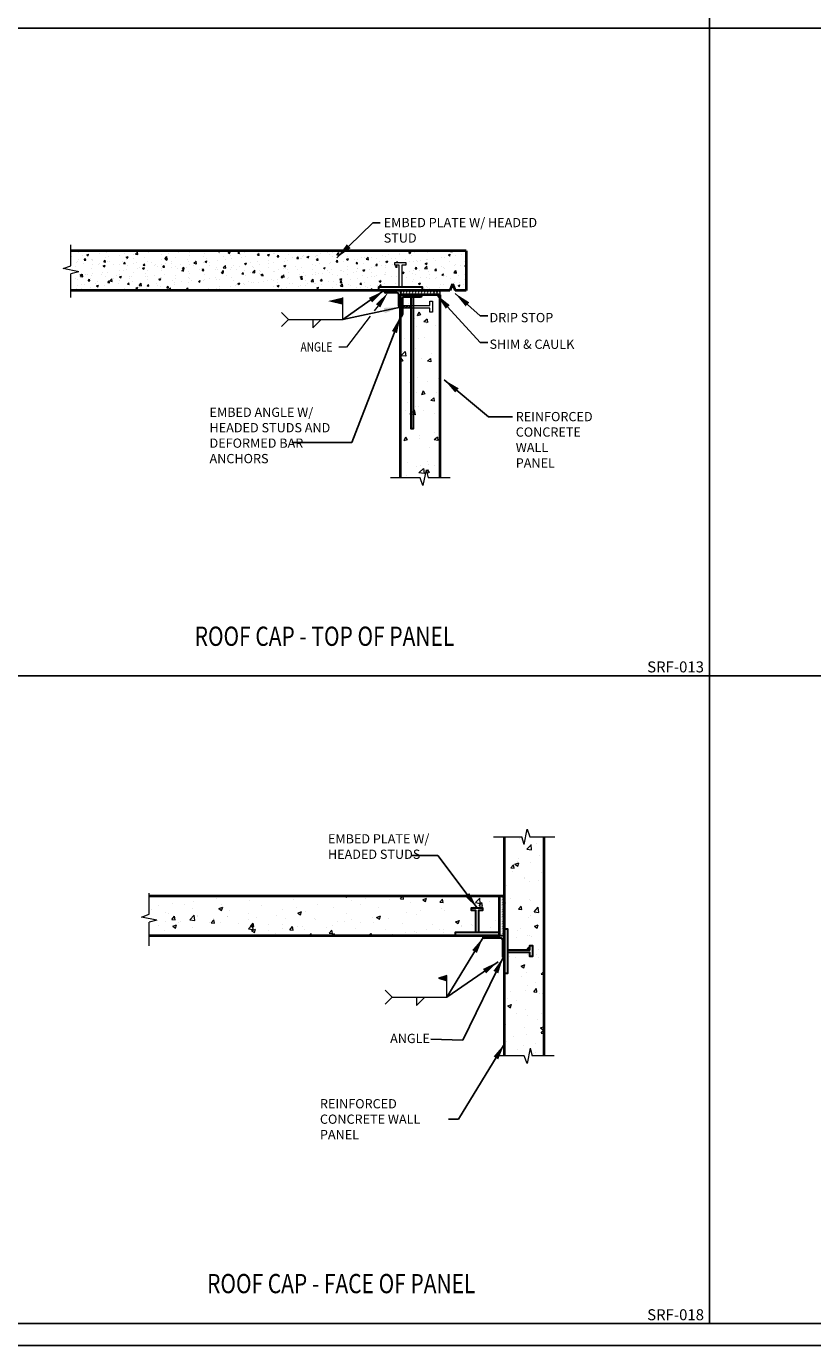
# Model space of a CAD drawing. Units: inches. Extents: x -2921 to 2648, y -5751 to -2714.
# Drawn here: x -1283 to -1140, y -3194 to -2953 of the extents above; entities that cross this region are included whole.
import ezdxf
from ezdxf.enums import TextEntityAlignment as Align

# ---------------------------------------------------------------- set-up
doc = ezdxf.new("R2010")
doc.units = ezdxf.units.IN
doc.header["$LTSCALE"] = 16
doc.header["$MEASUREMENT"] = 0
doc.layers.get('0').update_dxf_attribs({"linetype": 'CONTINUOUS'})
doc.layers.get('DEFPOINTS').update_dxf_attribs({"linetype": 'CONTINUOUS'})
for name, color, linetype, lineweight in [('3', 3, 'CONTINUOUS', 20), ('4', 4, 'CONTINUOUS', 30), ('5', 1, 'CONTINUOUS', 40), ('DIMS', 3, 'CONTINUOUS', 20), ('GREEN', 3, 'CONTINUOUS', 20), ('HATCH', 2, 'CONTINUOUS', 9), ('PANEL', 1, 'CONTINUOUS', 40), ('TEXT', 3, 'CONTINUOUS', 20), ('YELLOW', 2, 'CONTINUOUS', 9)]:
    doc.layers.add(name, color=color, linetype=linetype, lineweight=lineweight)
doc.layers.add('LEADER', color=3, linetype='CONTINUOUS')
doc.styles.add('ARIAL', font='ARIAL.TTF', dxfattribs={"width": 0.8, "height": 1.6875})
doc.styles.get("Standard").update_dxf_attribs({"font": 'archstyl.shx', "height": 1.6875})
doc.dimstyles.new('BBM$7', dxfattribs={"dimtxt": 10, "dimasz": 0.1875, "dimexe": 0.0625, "dimexo": 0.0625, "dimgap": 0.03125, "dimtad": 1, "dimdec": 4, "dimzin": 3, "dimdsep": 46, "dimlunit": 4, "dimtxsty": 'Standard', "dimblk1": 'TICKMARK', "dimblk2": 'TICKMARK', "dimsah": 1, "dimcen": 0.0625, "dimadec": 0, "dimazin": 0, "dimtfac": 1, "dimtdec": 4, "dimtix": 1, "dimtmove": 1, "dimatfit": 3, "dimfxl": 0, "dimfrac": 2, "dimtolj": 1, "dimtzin": 0, "dimarcsym": 0})

# ---------------------------------------------------------------- blocks, each defined once
blk = doc.blocks.new('STUD5')
at = {"layer": 'GREEN', "linetype": 'Continuous'}
blk.add_lwpolyline([(-0.25, 0), (-0.25, -5), (-1, -5), (-1, -5.5), (1, -5.5), (1, -5), (0.25, -5), (0.25, 0)], close=True, dxfattribs=at)
blk = doc.blocks.new('TICKMARK')
at = {"layer": 'DIMS'}
blk.add_line((0, 0), (-1, 0), dxfattribs=at)
at = {"layer": 'DIMS', "color": 1}
blk.add_line((-0.569, -0.569), (0.569, 0.569), dxfattribs=at)
blk = doc.blocks.new('A$C25A51922')
at = {"layer": 'TEXT'}
for p, q in [((-1.81, -2.39), (-2.52, -3.32)), ((-3.22, -4.25), (-7.54, -9.95)), ((-7.54, -9.95), (-8.93, -9.95))]:
    blk.add_line(p, q, dxfattribs=at)
blk.add_solid([(-2.21, -2.09), (0, 0), (-1.41, -2.69)], dxfattribs=at)
at = {"layer": 'TEXT', "style": 'ARIAL', "width": 0.8}
blk.add_text('ANGLE', height=1.688, dxfattribs=at).set_placement((-15.93, -10.72))

msp = doc.modelspace()

# ---------------------------------------------------------------- hatches: boundary and pattern name
at = {"layer": 'HATCH'}
h = msp.add_hatch(dxfattribs=at)
h.set_pattern_fill('AR-CONC', color=256, scale=0.5)
h.set_pattern_definition([(50, (-120.4527, -118), (3.586301, -0.3137607), [0.375, -4.125]), (355, (-120.4527, -118), (-0.6937567, 3.7609607), [0.3, -3.3]), (100.45144, (-120.154, -118.026), (2.8925442, 3.4472), [0.318701, -3.5057106]), (46.1842, (-120.4527, -117), (5.3362067, -0.8275964), [0.5625, -6.1875]), (96.63564, (-120.008, -117.069), (4.67331, 4.870593), [0.478052, -5.258569]), (351.18416, (-120.453, -117), (4.67331, 4.870593), [0.45, -4.95]), (21, (-119.9527, -117.25), (2.9845353, -2.0130945), [0.375, -4.125]), (326, (-119.9527, -117.25), (1.2165767, 3.6257502), [0.3, -3.3]), (71.45144, (-119.704, -117.4178), (4.201112, 1.6126558), [0.318701, -3.5057106]), (37.5, (-120.4527, -118), (0.0607993, 1.66446927), [0, -3.26, 0, -3.35, 0, -3.3125]), (7.5, (-120.4527, -118), (1.3153477, 1.9720586), [0, -1.91, 0, -3.185, 0, -1.2625]), (327.5, (-121.5677, -118), (2.6691122, -0.11277436), [0, -1.25, 0, -3.9, 0, -5.175]), (317.5, (-122.0677, -118), (2.9159308, 0.5005249), [0, -1.625, 0, -2.59, 0, -3.675])])
h.paths.add_polyline_path([(-1215.28992, -2996.82926), (-1216.03992, -2996.82926), (-1216.03992, -2996.32926), (-1214.03992, -2996.32926), (-1214.03992, -2996.82926), (-1214.78992, -2996.82926), (-1214.78992, -3000.82926), (-1211.03992, -3000.82926), (-1211.03992, -3001.45426), (-1206.05892, -3001.45426), (-1205.55892, -3000.22817), (-1205.05892, -3001.45426), (-1203.05892, -3001.45426), (-1203.05892, -2994.20426), (-1275.05892, -2994.20426), (-1275.05892, -2996.95211), (-1276.45967, -2997.45258), (-1273.63991, -2998.01675), (-1275.05892, -2998.38855), (-1275.05892, -3001.45426), (-1219.03992, -3001.45426), (-1219.03992, -3000.82926), (-1215.28992, -3000.82926)])
h = msp.add_hatch(dxfattribs=at)
h.set_pattern_fill('AR-CONC', color=256, angle=-90, style=0)
h.set_pattern_definition([(220, (-1524.8574, -9222.149), (0.6275213, -7.172602), [0.75, -8.25]), (275, (-1524.857, -9222.149), (-7.521921, 1.387513), [0.6, -6.6]), (169.5486, (-1524.805, -9222.7466), (-6.8943954, -5.785094), [0.637402, -7.011421]), (223.8158, (-1526.857, -9222.149), (1.65519, -10.67241), [1.125, -12.375]), (173.3644, (-1526.719, -9223.038), (-9.741179, -9.346627), [0.956103, -10.51713]), (278.8158, (-1526.857, -9222.149), (-9.741186, -9.34662), [0.9, -9.9]), (249, (-1526.3574, -9223.149), (4.026189, -5.9690705), [0.75, -8.25]), (304, (-1526.357, -9223.149), (-7.2515005, -2.433153), [0.6, -6.6]), (198.5486, (-1526.022, -9223.646), (-3.225305, -8.402226), [0.637402, -7.011421]), (232.5, (-1524.8574, -9222.149), (-3.3289385, -0.1215986), [0, -6.52, 0, -6.7, 0, -6.625]), (262.5, (-1524.8574, -9222.149), (-3.9441171, -2.6306954), [0, -3.82, 0, -6.37, 0, -2.525]), (302.5, (-1524.8574, -9219.919), (0.2255487, -5.3382244), [0, -2.5, 0, -7.8, 0, -10.35]), (312.5, (-1524.8574, -9218.919), (-1.0010498, -5.8318617), [0, -3.25, 0, -5.18, 0, -7.35])])
edge = h.paths.add_edge_path()
edge.add_line((-1207.78992, -3002.20426), (-1211.03992, -3002.20426))
edge.add_arc((-1211.41492, -3002.20426), 0.375, -90, 0, ccw=False)
edge.add_line((-1211.41492, -3002.57926), (-1214.41492, -3002.57926))
edge.add_arc((-1214.41492, -3002.82926), 0.25, 90, 180)
edge.add_line((-1214.66492, -3002.82926), (-1214.66492, -3004.14834))
edge.add_line((-1214.66492, -3004.14834), (-1209.66492, -3004.14834))
edge.add_line((-1209.66492, -3004.14834), (-1209.66492, -3003.39834))
edge.add_line((-1209.66492, -3003.39834), (-1209.16492, -3003.39834))
edge.add_line((-1209.16492, -3003.39834), (-1209.16492, -3005.39834))
edge.add_line((-1209.16492, -3005.39834), (-1209.66492, -3005.39834))
edge.add_line((-1209.66492, -3005.39834), (-1209.66492, -3004.64834))
edge.add_line((-1209.66492, -3004.64834), (-1214.66492, -3004.64834))
edge.add_line((-1214.66492, -3004.64834), (-1214.66492, -3005.82926))
edge.add_arc((-1215.03992, -3005.82926), 0.375, -90, 0, ccw=False)
edge.add_line((-1215.03992, -3006.20426), (-1215.03992, -3035.53603))
edge.add_line((-1215.03992, -3035.53603), (-1211.43509, -3035.53603))
edge.add_line((-1211.43509, -3035.53603), (-1210.93462, -3036.93677))
edge.add_line((-1210.93462, -3036.93677), (-1210.37045, -3034.11701))
edge.add_line((-1210.37045, -3034.11701), (-1209.99865, -3035.53603))
edge.add_line((-1209.99865, -3035.53603), (-1207.78992, -3035.53603))
edge.add_line((-1207.78992, -3035.53603), (-1207.78992, -3002.20426))
h = msp.add_hatch(dxfattribs=at)
h.set_pattern_fill('ACAD_ISO07W100', color=256, scale=0.03125, style=0)
h.set_pattern_definition([(0, (5224.2369, -2680.41482), (0, 0.15625), [0.015625, -0.09375])])
h.paths.add_polyline_path([(-1215.03992, -3001.45426), (-1215.03992, -3002.20426), (-1207.78992, -3002.20426), (-1207.78992, -3001.45426)])
h = msp.add_hatch(dxfattribs=at)
h.set_pattern_fill('ANSI37', color=256, scale=3, angle=-90, style=0)
h.set_pattern_definition([(225, (-1524.85736, -9222.1489), (-0.265165043, 0.265165043), []), (135, (-1524.85736, -9222.1489), (0.265165043, 0.265165043), [])])
h.paths.add_polyline_path([(-1213.16492, -3004.64834), (-1213.16492, -3004.14834), (-1214.66492, -3004.14834), (-1214.66492, -3004.64834)])
h = msp.add_hatch(dxfattribs=at)
h.set_pattern_fill('AR-CONC', color=256, style=0)
h.set_pattern_definition([(50, (5395.167, -2795.104), (7.172602, -0.6275213), [0.75, -8.25]), (355, (5395.167, -2795.104), (-1.387513, 7.521921), [0.6, -6.6]), (100.4514, (5395.7645, -2795.156), (5.785094, 6.8943954), [0.637402, -7.011421]), (46.1842, (5395.167, -2793.104), (10.67241, -1.65519), [1.125, -12.375]), (96.6356, (5396.056, -2793.242), (9.346627, 9.741179), [0.956103, -10.51713]), (351.1842, (5395.167, -2793.104), (9.34662, 9.741186), [0.9, -9.9]), (21, (5396.167, -2793.604), (5.9690705, -4.026189), [0.75, -8.25]), (326, (5396.167, -2793.604), (2.433153, 7.2515005), [0.6, -6.6]), (71.4514, (5396.664, -2793.9395), (8.402226, 3.225305), [0.637402, -7.011421]), (37.5, (5395.1668, -2795.104), (0.1215986, 3.3289385), [0, -6.52, 0, -6.7, 0, -6.625]), (7.5, (5395.1668, -2795.104), (2.6306954, 3.9441171), [0, -3.82, 0, -6.37, 0, -2.525]), (327.5, (5392.9368, -2795.104), (5.3382244, -0.2255487), [0, -2.5, 0, -7.8, 0, -10.35]), (317.5, (5391.937, -2795.104), (5.8318617, 1.0010498), [0, -3.25, 0, -5.18, 0, -7.35])])
h.paths.add_polyline_path([(-1205.07296, -3119.00565), (-1205.07296, -3118.38065), (-1201.32296, -3118.38065), (-1201.32296, -3114.38065), (-1202.07296, -3114.38065), (-1202.07296, -3113.88065), (-1200.07296, -3113.88065), (-1200.07296, -3114.38065), (-1200.82296, -3114.38065), (-1200.82296, -3118.38065), (-1197.07296, -3118.38065), (-1197.05448, -3111.76563), (-1260.81372, -3111.76563), (-1260.83221, -3115.06174), (-1262.22371, -3115.56221), (-1259.40395, -3116.12638), (-1260.82296, -3116.49818), (-1260.82296, -3119.00565)])
h.paths.add_polyline_path([(-1188.82296, -3100.9273), (-1191.45527, -3100.92469), (-1191.95574, -3099.52394), (-1192.51991, -3102.3437), (-1192.89171, -3100.92469), (-1196.07296, -3100.92469), (-1196.07296, -3117.75565), (-1195.44796, -3117.75565), (-1195.44796, -3121.50565), (-1191.44796, -3121.50565), (-1191.44796, -3120.75565), (-1190.94796, -3120.75565), (-1190.94796, -3122.75565), (-1191.44796, -3122.75565), (-1191.44796, -3122.00565), (-1195.44796, -3122.00565), (-1195.44796, -3125.75565), (-1196.07296, -3125.75565), (-1196.07296, -3140.8563), (-1192.46813, -3140.8563), (-1191.96767, -3142.25704), (-1191.40349, -3139.43728), (-1191.0317, -3140.8563), (-1188.82296, -3140.85891)])
h = msp.add_hatch(dxfattribs=at)
h.set_pattern_fill('ACAD_ISO07W100', color=256, scale=0.0625, style=0)
h.set_pattern_definition([(0, (5395.1668, -2795.10397), (0, 0.3125), [0.03125, -0.1875])])
h.paths.add_polyline_path([(-1196.07296, -3111.75565), (-1197.07296, -3111.75565), (-1197.07296, -3119.00565), (-1196.07296, -3119.00565)])

# ---------------------------------------------------------------- linework, layer by layer
for p, q in [((-1158.7264, -2733.9285), (-1158.7264, -3189.61998)), ((-1557.1264, -2953.61998), (-893.1264, -2953.61998)), ((-1557.1264, -3071.61998), (-893.1264, -3071.61998))]:
    msp.add_line(p, q)
msp.add_lwpolyline([(-1557.1264, -2717.61998), (-893.1264, -2717.61998), (-893.1264, -3189.61998), (-1557.1264, -3189.61998)], close=True)
at = {"layer": '3'}
for p, q in [((-1192.51991, -3102.3437), (-1191.95574, -3099.52394)), ((-1191.95574, -3099.52394), (-1191.45527, -3100.92469)), ((-1198.08063, -3100.92469), (-1192.89171, -3100.92469)), ((-1192.51991, -3102.3437), (-1192.89171, -3100.92469)), ((-1191.45527, -3100.92469), (-1186.90076, -3100.92469)), ((-1260.82296, -3115.06174), (-1260.82296, -3111.21733)), ((-1262.22371, -3115.56221), (-1260.82296, -3115.06174)), ((-1259.40395, -3116.12638), (-1262.22371, -3115.56221)), ((-1259.40395, -3116.12638), (-1260.82296, -3116.49818)), ((-1260.82296, -3120.82535), (-1260.82296, -3116.49818)), ((-1191.40349, -3139.43728), (-1191.96767, -3142.25704)), ((-1191.40349, -3139.43728), (-1191.0317, -3140.8563)), ((-1192.46813, -3140.8563), (-1197.86129, -3140.8563)), ((-1191.96767, -3142.25704), (-1192.46813, -3140.8563)), ((-1187.00327, -3140.8563), (-1191.0317, -3140.8563))]:
    msp.add_line(p, q, dxfattribs=at)
msp.add_solid([(-1225.50115, -3004.02198), (-1225.50115, -3002.70948), (-1228.24185, -3003.36573), (-1225.50115, -3002.70948)], dxfattribs=at)
at = {"layer": '4'}
for p, q in [((-1215.03992, -3001.45426), (-1218.03992, -3001.45426)), ((-1215.66492, -3001.82926), (-1217.66492, -3001.82926)), ((-1215.41492, -3002.07926), (-1215.41492, -3004.07926)), ((-1215.03992, -3001.45426), (-1215.03992, -3004.45426)), ((-1215.03992, -3002.20426), (-1211.03992, -3002.20426)), ((-1215.03992, -3002.20426), (-1215.03992, -3006.20426)), ((-1214.66492, -3002.82926), (-1214.66492, -3005.82926)), ((-1214.41492, -3002.57926), (-1211.41492, -3002.57926)), ((-1196.07296, -3119.00565), (-1200.07296, -3119.00565)), ((-1196.07296, -3119.00565), (-1196.07296, -3123.00565)), ((-1196.69796, -3119.38065), (-1199.69796, -3119.38065)), ((-1196.44796, -3119.63065), (-1196.44796, -3122.63065))]:
    msp.add_line(p, q, dxfattribs=at)
for points in [[(-1211.03992, -3001.45426), (-1211.03992, -3000.82926), (-1219.03992, -3000.82926), (-1219.03992, -3001.45426)], [(-1213.16492, -3002.57926), (-1213.16492, -3026.57926), (-1212.66492, -3026.57926), (-1212.66492, -3002.57926)], [(-1197.07296, -3119.00565), (-1197.07296, -3118.38065), (-1205.07296, -3118.38065), (-1205.07296, -3119.00565)], [(-1196.07296, -3125.75565), (-1195.44796, -3125.75565), (-1195.44796, -3117.75565), (-1196.07296, -3117.75565)]]:
    msp.add_lwpolyline(points, close=True, dxfattribs=at)
at = {"layer": '4', "linetype": 'Continuous'}
for points in [[(-1201.32296, -3118.38065), (-1201.32296, -3114.38065), (-1202.07296, -3114.38065), (-1202.07296, -3113.88065), (-1200.07296, -3113.88065), (-1200.07296, -3114.38065), (-1200.82296, -3114.38065), (-1200.82296, -3118.38065)], [(-1195.44796, -3121.50565), (-1191.44796, -3121.50565), (-1191.44796, -3120.75565), (-1190.94796, -3120.75565), (-1190.94796, -3122.75565), (-1191.44796, -3122.75565), (-1191.44796, -3122.00565), (-1195.44796, -3122.00565)]]:
    msp.add_lwpolyline(points, close=True, dxfattribs=at)
at = {"layer": '4'}
for centre, radius, start, end in [((-1217.66492, -3001.45426), 0.375, 180, 270), ((-1215.66492, -3002.07926), 0.25, 0, 90), ((-1214.41492, -3002.82926), 0.25, 90, 180), ((-1211.41492, -3002.20426), 0.375, 270, 0), ((-1215.03992, -3004.07926), 0.375, 180, 270), ((-1215.03992, -3005.82926), 0.375, 270, 0), ((-1199.69796, -3119.00565), 0.375, 180, 270), ((-1196.69796, -3119.63065), 0.25, 0, 90), ((-1196.07296, -3122.63065), 0.375, 180, 270)]:
    msp.add_arc(centre, radius, start, end, dxfattribs=at)
at = {"layer": '5'}
for p, q in [((-1197.07296, -3111.75565), (-1197.07296, -3119.00565)), ((-1196.07296, -3111.75565), (-1197.07296, -3111.75565))]:
    msp.add_line(p, q, dxfattribs=at)
at = {"layer": 'DEFPOINTS'}
msp.add_lwpolyline([(-1561.1264, -2713.61998), (-889.1264, -2713.61998), (-889.1264, -3193.61998), (-1561.1264, -3193.61998)], close=True, dxfattribs=at)
at = {"layer": 'GREEN'}
for p, q in [((-1275.05892, -2996.95211), (-1275.05892, -2993.1077)), ((-1276.45967, -2997.45258), (-1275.05892, -2996.95211)), ((-1273.63991, -2998.01675), (-1276.45967, -2997.45258)), ((-1273.63991, -2998.01675), (-1275.05892, -2998.38855)), ((-1275.05892, -3002.71572), (-1275.05892, -2998.38855)), ((-1225.50115, -3006.70948), (-1225.50115, -3002.70948)), ((-1235.43865, -3006.70948), (-1236.71146, -3005.43666)), ((-1235.43865, -3006.70948), (-1236.70307, -3007.9739)), ((-1235.43865, -3006.70948), (-1225.50115, -3006.70948)), ((-1231.00115, -3008.20948), (-1229.5037, -3006.70948)), ((-1231.00115, -3006.70948), (-1231.00115, -3008.20948)), ((-1210.37045, -3034.11701), (-1210.93462, -3036.93677)), ((-1210.37045, -3034.11701), (-1209.99865, -3035.53603)), ((-1211.43509, -3035.53603), (-1216.82825, -3035.53603)), ((-1210.93462, -3036.93677), (-1211.43509, -3035.53603)), ((-1205.97023, -3035.53603), (-1209.99865, -3035.53603))]:
    msp.add_line(p, q, dxfattribs=at)
msp.add_lwpolyline([(-1215.28992, -3000.82926), (-1215.28992, -2996.82926), (-1216.03992, -2996.82926), (-1216.03992, -2996.32926), (-1214.03992, -2996.32926), (-1214.03992, -2996.82926), (-1214.78992, -2996.82926), (-1214.78992, -3000.82926)], close=True, dxfattribs=at)
at = {"layer": 'HATCH'}
for p, q in [((-1216.96502, -3001.45426), (-1216.61147, -3001.82926)), ((-1216.59002, -3001.45426), (-1216.23647, -3001.82926)), ((-1215.41492, -3002.71084), (-1215.03992, -3003.10859)), ((-1215.41492, -3003.08584), (-1215.03992, -3003.48359)), ((-1213.86482, -3002.20426), (-1214.21838, -3002.57926)), ((-1213.48982, -3002.20426), (-1213.84338, -3002.57926)), ((-1211.86482, -3002.20426), (-1212.21838, -3002.57926)), ((-1211.48982, -3002.20426), (-1211.84338, -3002.57926)), ((-1207.78992, -3002.20426), (-1207.78992, -3001.45426)), ((-1214.66492, -3004.39834), (-1215.03992, -3004.79609)), ((-1214.66492, -3004.77334), (-1215.03992, -3005.17109)), ((-1199.62306, -3119.00565), (-1199.26951, -3119.38065)), ((-1199.24806, -3119.00565), (-1198.89451, -3119.38065)), ((-1197.62306, -3119.00565), (-1197.26951, -3119.38065)), ((-1197.24806, -3119.00565), (-1196.89451, -3119.38065)), ((-1196.44796, -3121.19974), (-1196.07296, -3121.59748)), ((-1196.44796, -3121.57474), (-1196.07296, -3121.97248))]:
    msp.add_line(p, q, dxfattribs=at)
at = {"layer": 'PANEL'}
for p, q in [((-1203.05892, -2994.20426), (-1275.06415, -2994.20426)), ((-1203.05892, -2994.20426), (-1203.05892, -3001.45426)), ((-1205.55892, -3000.22817), (-1206.05892, -3001.45426)), ((-1205.55892, -3000.22817), (-1205.05892, -3001.45426)), ((-1206.05892, -3001.45426), (-1275.06415, -3001.45426)), ((-1215.03992, -3035.54125), (-1215.03992, -3002.20426)), ((-1207.78992, -3002.20426), (-1215.03992, -3002.20426)), ((-1207.78992, -3035.54125), (-1207.78992, -3002.20426)), ((-1203.05892, -3001.45426), (-1205.05892, -3001.45426)), ((-1196.07296, -3140.86153), (-1196.07296, -3100.92469)), ((-1188.82296, -3140.86153), (-1188.82296, -3100.92469)), ((-1197.07296, -3111.75565), (-1260.82296, -3111.77564)), ((-1197.07296, -3119.00565), (-1260.82819, -3119.00565))]:
    msp.add_line(p, q, dxfattribs=at)
at = {"layer": 'TEXT'}
for p, q in [((-1206.60968, -3126.17583), (-1208.10968, -3126.67583)), ((-1206.60968, -3130.17583), (-1206.60968, -3126.17583)), ((-1208.10968, -3126.67583), (-1206.60968, -3127.17583)), ((-1207.79718, -3126.67583), (-1206.82354, -3126.32714)), ((-1206.73468, -3126.98833), (-1207.79718, -3126.67583)), ((-1207.37614, -3126.66003), (-1206.94579, -3126.51654)), ((-1206.8431, -3126.80351), (-1207.37614, -3126.66003)), ((-1206.98492, -3126.71168), (-1207.06805, -3126.66003)), ((-1206.94579, -3126.51654), (-1206.98492, -3126.71168)), ((-1206.82354, -3126.32714), (-1206.8431, -3126.80351)), ((-1206.73468, -3126.36333), (-1206.73468, -3126.98833)), ((-1216.54718, -3130.17583), (-1217.81999, -3128.90301)), ((-1216.54718, -3130.17583), (-1217.8116, -3131.44025)), ((-1216.54718, -3130.17583), (-1206.60968, -3130.17583)), ((-1212.10968, -3131.67583), (-1210.61223, -3130.17583)), ((-1212.10968, -3130.17583), (-1212.10968, -3131.67583))]:
    msp.add_line(p, q, dxfattribs=at)
at = {"layer": 'YELLOW'}
msp.add_line((-1215.03992, -3001.45426), (-1207.03992, -3001.45426), dxfattribs=at)

# ---------------------------------------------------------------- block references
at = {"layer": 'DIMS'}
msp.add_blockref('A$C25A51922', (-1217.30433, -3001.82926), dxfattribs=at)
at = {"layer": 'TEXT', "xscale": -1, "rotation": 90}
msp.add_blockref('STUD5', (-1214.66492, -3004.39834), dxfattribs=at)

# ---------------------------------------------------------------- texts
at = {"layer": 'TEXT', "style": 'ARIAL', "width": 0.8}
for s, p in [('%%UROOF CAP - TOP OF PANEL', (-1252.5196, -3066.15744)), ('%%UROOF CAP - FACE OF PANEL', (-1250.25222, -3184.07123))]:
    msp.add_text(s, height=3.5, dxfattribs=at).set_placement(p)
at = {"layer": 'TEXT', "style": 'ARIAL'}
for s, p in [('SRF-013', (-1159.7264, -3071.61998)), ('SRF-018', (-1159.7264, -3189.61998))]:
    msp.add_text(s, height=2, dxfattribs=at).set_placement(p, align=Align.BOTTOM_RIGHT)
at = {"layer": 'TEXT', "char_height": 1.6875, "attachment_point": 1, "style": 'ARIAL'}
for s, insert, width in [('EMBED PLATE W/ HEADED STUD', (-1218.07448, -2988.211), 30.5554911), ('DRIP STOP', (-1198.80308, -3005.52245), 30.5554911), ('SHIM & CAULK', (-1198.80308, -3010.3719), 30.5554911), ('REINFORCED CONCRETE WALL PANEL', (-1194.02545, -3023.55818), 12.9502632), ('EMBED PLATE W/ HEADED STUDS', (-1228.24559, -3100.46224), 23.3721828), ('ANGLE', (-1216.91208, -3136.82823), 6.3963847), ('REINFORCED CONCRETE WALL PANEL', (-1229.69861, -3148.71736), 23.3721828)]:
    msp.add_mtext(s, dxfattribs=dict(at, insert=insert, width=width))
at = {"layer": 'TEXT', "insert": (-1249.81248, -3022.76635), "char_height": 1.6875, "attachment_point": 1, "style": 'ARIAL'}
msp.add_mtext_dynamic_manual_height_columns('EMBED ANGLE W/ HEADED STUDS AND DEFORMED BAR ANCHORS', width=25.3247912, gutter_width=8.4375, heights=[0], dxfattribs=at)

# ---------------------------------------------------------------- leaders
at = {"layer": 'LEADER'}
for points in [[(-1215.03992, -3006.20426), (-1223.86676, -3029.14313), (-1234.80318, -3029.14313)], [(-1207.03992, -3017.70916), (-1199.00425, -3024.41766), (-1194.58914, -3024.41766)], [(-1201.07296, -3113.88065), (-1208.19631, -3104.33945), (-1213.07991, -3104.33945)]]:
    msp.add_leader(points, dimstyle='BBM$7', override={"dimscale": 16, "dimtxt": 1.6875, "dimgap": 0.03125, "dimtad": 0, "dimtxsty": 'ARIAL'}, dxfattribs=at)
at = {"layer": 'TEXT'}
for points, override in [([(-1226.60874, -2995.45426), (-1220.08666, -2989.13063), (-1218.69902, -2989.13063)], {"dimscale": 16, "dimtxt": 1.6875, "dimtad": 0, "dimtxsty": 'ARIAL'}), ([(-1218.03992, -3001.45426), (-1225.50115, -3006.70948)], {"dimscale": 16, "dimtxt": 1.6875, "dimtad": 0, "dimtxsty": 'ARIAL'}), ([(-1208.43379, -3002.20426), (-1200.51785, -3010.87551), (-1199.1302, -3010.87551)], {"dimscale": 16, "dimtxt": 1.6875, "dimtad": 0, "dimtxsty": 'ARIAL'}), ([(-1205.05892, -3001.96298), (-1200.51785, -3006.02605), (-1199.1302, -3006.02605)], {"dimscale": 16, "dimtxt": 1.6875, "dimtad": 0, "dimtxsty": 'ARIAL'}), ([(-1215.03992, -3004.45426), (-1225.50115, -3006.70948)], {"dimscale": 16, "dimtxt": 1.6875, "dimtad": 0, "dimtxsty": 'ARIAL'}), ([(-1199.96313, -3119.27082), (-1206.60968, -3130.17583)], {"dimscale": 16, "dimtxt": 1.6875, "dimtad": 0, "dimtxsty": 'ARIAL'}), ([(-1196.33813, -3122.89582), (-1203.68304, -3137.96552), (-1209.51178, -3137.79497)], {"dimscale": 16, "dimtxt": 1.6875, "dimgap": 0.03125, "dimtad": 0, "dimtxsty": 'ARIAL'}), ([(-1197.25437, -3123.70707), (-1206.60968, -3130.17583)], {"dimscale": 16, "dimtxt": 1.6875, "dimtad": 0, "dimtxsty": 'ARIAL'}), ([(-1196.07296, -3138.65119), (-1204.42751, -3152.39372), (-1206.27717, -3152.39372)], {"dimscale": 16, "dimtxt": 1.6875, "dimtad": 0, "dimtxsty": 'ARIAL'})]:
    msp.add_leader(points, dimstyle='BBM$7', override=override, dxfattribs=at)

doc.saveas('drawing.dxf')
